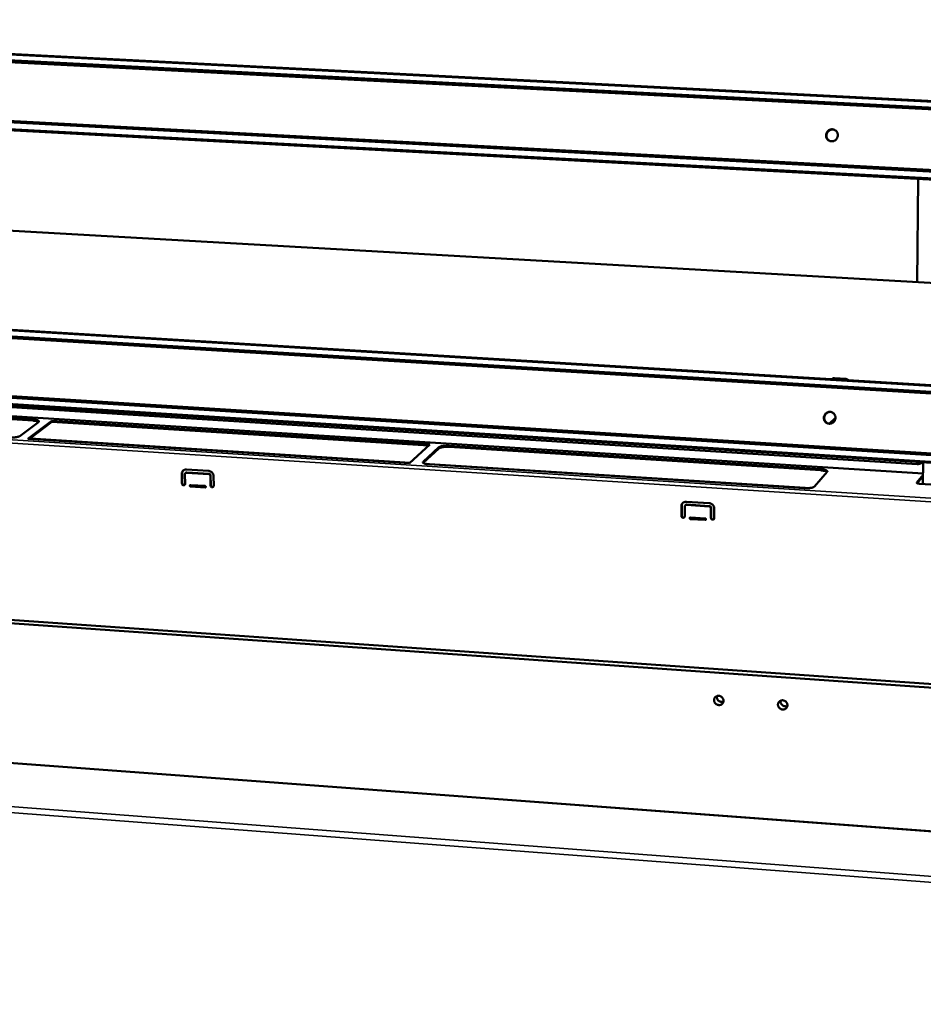
# Model space of a CAD drawing. Units: millimetres. Extents: x 65 to 5843, y 100 to 4100.
# Drawn here: x 5066 to 5321, y 3559 to 3836 of the extents above; entities that cross this region are included whole.
import ezdxf

# ---------------------------------------------------------------- set-up
doc = ezdxf.new("R2010")
doc.units = ezdxf.units.MM
doc.header["$LTSCALE"] = 20
doc.layers.add('Visible (ISO)', color=7, linetype='Continuous', lineweight=50)
doc.layers.add('Visible Narrow (ISO)', color=7, linetype='Continuous', lineweight=35)

msp = doc.modelspace()

# ---------------------------------------------------------------- linework, layer by layer
at = {"layer": 'Visible (ISO)'}
for p, q in [((4873.98, 3836.5), (5755.27, 3791.48)), ((5755.12, 3789.55), (4875.23, 3834.68)), ((5755.08, 3789.03), (4875.38, 3834.2)), ((4874.09, 3817.62), (5753.64, 3770.7)), ((4874.29, 3818), (5753.67, 3771.14)), ((5753.45, 3768.33), (4872.65, 3815.53)), ((5319.69, 3791.57), (5319.34, 3762.47)), ((4939.44, 3784.09), (5751.07, 3737.91)), ((4878.47, 3760.17), (5748.71, 3707.82)), ((5748.56, 3705.81), (4879.7, 3758.27)), ((5748.52, 3705.32), (4879.84, 3757.81)), ((4878.57, 3741.42), (5747.1, 3687.23)), ((4878.77, 3741.82), (5747.13, 3687.68)), ((5746.93, 3685), (4877.13, 3739.48)), ((5299.14, 3735.04), (5295.89, 3735.23)), ((5296.02, 3735.36), (5299.28, 3735.16)), ((4981.01, 3732.38), (5319.4, 3711.16)), ((4970.51, 3729.99), (5070.13, 3723.71)), ((5070.13, 3723.39), (4970.52, 3729.68)), ((4978.1, 3730.07), (5321.03, 3708.47)), ((5071.57, 3723.01), (5066.29, 3719.06)), ((5068.63, 3718.29), (5075.38, 3723.37)), ((5075.39, 3723.06), (5069.03, 3718.27)), ((5075.38, 3723.37), (5181.99, 3716.65)), ((5075.38, 3723.37), (5075.39, 3723.06)), ((5181.66, 3716.36), (5075.39, 3723.06)), ((5294.58, 3722.54), (5296.33, 3724.23)), ((5176.25, 3711.44), (5068.63, 3718.29)), ((5181.99, 3716.65), (5176.25, 3711.44)), ((5187.38, 3716.31), (5292.19, 3709.7)), ((5180.06, 3711.82), (5184.51, 3715.88)), ((5184.51, 3715.57), (5180.07, 3711.5)), ((5292.19, 3709.38), (5187.39, 3715.99)), ((5180.06, 3711.49), (5180.07, 3711.5)), ((5287.53, 3704.35), (5181.7, 3711.09)), ((5321, 3705.55), (5321.07, 3711.67)), ((5112.05, 3705.63), (5111.99, 3708.34)), ((5112.09, 3708.42), (5112.15, 3705.71)), ((5112.88, 3708.28), (5112.94, 3705.57)), ((5113.03, 3708.62), (5113.13, 3708.7)), ((5113.3, 3709.61), (5119.57, 3709.21)), ((5119.59, 3708.3), (5113.32, 3708.71)), ((5113.42, 3708.79), (5119.69, 3708.38)), ((5293.99, 3708.97), (5290.38, 3704.8)), ((5321.03, 3708.1), (5319.25, 3705.91)), ((5114.51, 3705.24), (5118.54, 3704.98)), ((5120.1, 3705.1), (5120.05, 3707.82)), ((5120.14, 3707.9), (5120.2, 3705.19)), ((5120.94, 3707.76), (5121, 3705.05)), ((5319.36, 3705.73), (5321.03, 3707.78)), ((5339.6, 3704.37), (5319.99, 3705.61)), ((5118.55, 3704.53), (5114.52, 3704.79)), ((5114.62, 3704.87), (5118.64, 3704.61)), ((5118.64, 3704.61), (5118.74, 3704.62)), ((5254.28, 3700.53), (5260.76, 3700.12)), ((5254.36, 3699.7), (5260.83, 3699.28)), ((5252.89, 3696.49), (5252.9, 3699.25)), ((5252.97, 3699.33), (5252.97, 3696.58)), ((5253.82, 3699.19), (5253.82, 3696.43)), ((5253.93, 3699.48), (5254.01, 3699.56)), ((5260.76, 3699.2), (5254.28, 3699.62)), ((5261.21, 3695.95), (5261.22, 3698.71)), ((5261.3, 3698.79), (5261.29, 3696.04)), ((5262.15, 3698.65), (5262.14, 3695.89)), ((5255.43, 3696.1), (5259.59, 3695.83)), ((5259.59, 3695.37), (5255.43, 3695.64)), ((5255.51, 3695.72), (5259.67, 3695.45)), ((5259.67, 3695.45), (5259.8, 3695.49)), ((5746.71, 3618.54), (4844.46, 3681.54)), ((4845.8, 3682.35), (5746.69, 3619.54)), ((5726.02, 3577.58), (4860.67, 3641.98))]:
    msp.add_line(p, q, dxfattribs=at)
at = {"layer": 'Visible (ISO)', "flags": 128}
for points in [[(5293.68, 3803.97, -0.042421), (5293.73, 3804.32, -0.063744), (5293.82, 3804.54, -0.021117), (5294.02, 3804.88, -0.042358), (5294.14, 3805.04, -0.043103), (5294.36, 3805.23, -0.042922), (5294.61, 3805.39, -0.04404), (5294.87, 3805.5, -0.043845), (5295.16, 3805.57, -0.044824), (5295.45, 3805.58, -0.044703), (5295.74, 3805.54, -0.04506), (5296.01, 3805.44, -0.045064), (5296.26, 3805.31, -0.044618), (5296.49, 3805.12, -0.044743), (5296.68, 3804.9, -0.043727), (5296.83, 3804.65, -0.043918), (5296.93, 3804.38, -0.042832), (5296.98, 3804.09, -0.042999), (5296.99, 3803.8, -0.04234), (5296.94, 3803.5, -0.042401), (5296.85, 3803.22, -0.04245), (5296.71, 3802.96, -0.042375), (5296.52, 3802.73, -0.04311), (5296.31, 3802.53, -0.042937), (5296.06, 3802.37, -0.044041), (5295.79, 3802.26, -0.043856), (5295.5, 3802.2, -0.044818), (5295.21, 3802.19, -0.044708), (5294.93, 3802.23, -0.045048), (5294.65, 3802.32, -0.045062), (5294.4, 3802.46, -0.044601), (5294.17, 3802.64, -0.044734), (5293.99, 3802.86, -0.043708), (5293.89, 3803.03, -0.021968), (5293.73, 3803.38, -0.06479), (5293.68, 3803.62, -0.043573), (5293.68, 3803.97)], [(5296.11, 3805.39, 0.043412), (5295.79, 3805.5, 0.065318), (5295.57, 3805.52, 0.021819), (5295.19, 3805.48, 0.043367), (5295.01, 3805.44, 0.042296), (5294.74, 3805.34, 0.042496), (5294.5, 3805.18, 0.04154), (5294.28, 3804.99, 0.041684), (5294.1, 3804.77, 0.041244), (5293.96, 3804.52, 0.041265), (5293.86, 3804.25, 0.041517), (5293.81, 3803.96, 0.041406), (5293.8, 3803.67, 0.042248), (5293.85, 3803.39, 0.042057), (5293.94, 3803.12, 0.043141), (5294.02, 3802.95, 0.021671), (5294.24, 3802.64, 0.065126), (5294.4, 3802.49, 0.043214), (5294.69, 3802.31)], [(5295.3, 3735.1, -0.050825), (5295.45, 3735.22, -0.050825), (5295.63, 3735.3, -0.051458), (5295.83, 3735.35, -0.051458), (5296.02, 3735.36)], [(5295.89, 3735.23, 0.03775), (5295.74, 3735.23, 0.03775), (5295.6, 3735.21, 0.03734), (5295.46, 3735.16, 0.03734), (5295.33, 3735.1)], [(5299.7, 3734.83, 0.035956), (5299.58, 3734.91, 0.035956), (5299.44, 3734.98, 0.035579), (5299.29, 3735.02, 0.035579), (5299.14, 3735.04)], [(5299.28, 3735.16, -0.047802), (5299.48, 3735.13, -0.047802), (5299.67, 3735.06, -0.048374), (5299.84, 3734.95, -0.048374), (5300, 3734.82)], [(5293.06, 3724.31, -0.042741), (5293.11, 3724.66, -0.064056), (5293.2, 3724.87, -0.021355), (5293.39, 3725.21, -0.042724), (5293.51, 3725.36, -0.043498), (5293.73, 3725.55, -0.043337), (5293.98, 3725.71, -0.044258), (5294.24, 3725.81, -0.044114), (5294.52, 3725.87, -0.044749), (5294.81, 3725.88, -0.044687), (5295.09, 3725.84, -0.044721), (5295.36, 3725.74, -0.044765), (5295.61, 3725.61, -0.044184), (5295.83, 3725.42, -0.044314), (5296.02, 3725.21, -0.043412), (5296.17, 3724.96, -0.043568), (5296.27, 3724.69, -0.042776), (5296.32, 3724.4, -0.042883), (5296.33, 3724.11, -0.042556), (5296.28, 3723.82, -0.042562), (5296.19, 3723.54, -0.04284), (5296.05, 3723.29, -0.042741), (5295.87, 3723.06, -0.043504), (5295.65, 3722.86, -0.043351), (5295.41, 3722.71, -0.044258), (5295.14, 3722.6, -0.044125), (5294.86, 3722.55, -0.044743), (5294.57, 3722.54, -0.044691), (5294.29, 3722.58, -0.044709), (5294.02, 3722.67, -0.044763), (5293.77, 3722.81, -0.044168), (5293.55, 3722.99, -0.044306), (5293.36, 3723.21, -0.043394), (5293.27, 3723.38, -0.021777), (5293.11, 3723.73, -0.064575), (5293.06, 3723.96, -0.043312), (5293.06, 3724.31)], [(5295.19, 3725.81, 0.043274), (5294.85, 3725.85, 0.065115), (5294.63, 3725.84, 0.021715), (5294.27, 3725.74, 0.043227), (5294.1, 3725.67, 0.04234), (5293.86, 3725.52, 0.042502), (5293.65, 3725.33, 0.041753), (5293.47, 3725.11, 0.04186), (5293.33, 3724.86, 0.041566), (5293.24, 3724.59, 0.041568), (5293.19, 3724.31, 0.041848), (5293.18, 3724.03, 0.041745), (5293.23, 3723.75, 0.042484), (5293.32, 3723.48, 0.042325), (5293.46, 3723.23, 0.04321), (5293.57, 3723.08, 0.021704), (5293.84, 3722.82, 0.065099), (5294.02, 3722.7, 0.043259), (5294.34, 3722.57)], [(5071.57, 3723.01, 0.130692), (5071.66, 3723.08, 0.15771), (5071.69, 3723.16, 0.076994), (5071.68, 3723.25, 0.114634), (5071.65, 3723.31, 0.05924), (5071.57, 3723.38, 0.052483), (5071.46, 3723.45, 0.017217), (5071.26, 3723.52, 0.024691), (5071.12, 3723.56, 0.010767), (5071.04, 3723.58, 0.002476), (5070.67, 3723.65, 0.020631), (5070.46, 3723.68, 0.012489), (5070.13, 3723.71)], [(5070.13, 3723.39, -0.011025), (5070.45, 3723.37, -0.018671), (5070.63, 3723.34, -0.001919), (5070.99, 3723.28, -0.009858), (5071.06, 3723.27, -0.019869), (5071.15, 3723.24, -0.007375), (5071.39, 3723.16, -0.044815), (5071.47, 3723.13, -0.021762), (5071.61, 3723.04)], [(5063.32, 3718.63, 0.008144), (5063.71, 3718.61, 0.015382), (5063.92, 3718.61, 0.001058), (5064.46, 3718.63, 0.007841), (5064.53, 3718.64, 0.009075), (5064.8, 3718.66, 0.008156), (5065.11, 3718.7, 0.011792), (5065.34, 3718.73, 0.009491), (5065.62, 3718.79, 0.018056), (5065.72, 3718.82, 0.006131), (5066.02, 3718.91, 0.040633), (5066.11, 3718.95, 0.01964), (5066.29, 3719.06)], [(5187.38, 3716.31, 0.008273), (5186.99, 3716.33, 0.015477), (5186.78, 3716.33, 0.001091), (5186.25, 3716.31, 0.007938), (5186.17, 3716.31, 0.009667), (5185.91, 3716.28, 0.008485), (5185.61, 3716.24, 0.013011), (5185.39, 3716.21, 0.010159), (5185.12, 3716.15, 0.020814), (5185.01, 3716.12, 0.008268), (5184.75, 3716.02, 0.047383), (5184.67, 3715.99, 0.022952), (5184.51, 3715.88)], [(5184.51, 3715.57, -0.022963), (5184.67, 3715.67, -0.047399), (5184.75, 3715.71, -0.008275), (5185.02, 3715.8, -0.020824), (5185.13, 3715.83, -0.010166), (5185.4, 3715.89, -0.013019), (5185.61, 3715.93, -0.008491), (5185.91, 3715.97, -0.009673), (5186.18, 3715.99, -0.007943), (5186.25, 3715.99, -0.001092), (5186.78, 3716.01, -0.015486), (5186.99, 3716.01, -0.008278), (5187.39, 3715.99)], [(5180.06, 3711.82, 0.122491), (5179.99, 3711.74, 0.16151), (5179.97, 3711.66, 0.078731), (5180, 3711.57, 0.09832), (5180.05, 3711.51, 0.044032), (5180.16, 3711.42, 0.044448), (5180.28, 3711.36, 0.015369), (5180.49, 3711.28, 0.022086), (5180.65, 3711.24, 0.01049), (5180.73, 3711.22, 0.002248), (5181.13, 3711.15, 0.019996), (5181.34, 3711.12, 0.011917), (5181.7, 3711.09)], [(5320.99, 3711.68, -0.032136), (5320.71, 3711.47, -0.051678), (5320.52, 3711.37, -0.012933), (5320.25, 3711.28, -0.012645), (5319.98, 3711.2, -0.050495), (5319.76, 3711.16, -0.031757), (5319.4, 3711.16)], [(5111.99, 3708.34, -0.041351), (5112, 3708.59, -0.06186), (5112.04, 3708.76, -0.019885), (5112.16, 3709.01, -0.041765), (5112.23, 3709.12, -0.043074), (5112.36, 3709.27, -0.043007), (5112.52, 3709.4, -0.042386), (5112.63, 3709.47, -0.020358), (5112.89, 3709.57, -0.062751), (5113.05, 3709.61, -0.041973), (5113.3, 3709.61)], [(5112.48, 3709.38, 0.036004), (5112.34, 3709.22, 0.0568), (5112.26, 3709.11, 0.015747), (5112.19, 3708.95, 0.015188), (5112.13, 3708.78, 0.054737), (5112.1, 3708.64, 0.03533), (5112.09, 3708.42)], [(5113.32, 3708.71, 0.071328), (5113.19, 3708.7, 0.093606), (5113.1, 3708.66, 0.047777), (5113.01, 3708.59, 0.04732), (5112.94, 3708.5, 0.092663), (5112.9, 3708.41, 0.070936), (5112.88, 3708.28)], [(5113.13, 3708.7, -0.046694), (5113.19, 3708.74, -0.046694), (5113.26, 3708.77, -0.04773), (5113.34, 3708.79, -0.04773), (5113.42, 3708.79)], [(5119.57, 3709.21, -0.037176), (5119.83, 3709.17, -0.058286), (5119.99, 3709.11, -0.016928), (5120.25, 3708.97, -0.036868), (5120.37, 3708.9, -0.035886), (5120.53, 3708.75, -0.035946), (5120.67, 3708.58, -0.036441), (5120.74, 3708.46, -0.016596), (5120.87, 3708.19, -0.057602), (5120.92, 3708.02, -0.036736), (5120.94, 3707.76)], [(5120.05, 3707.82, 0.06029), (5120.02, 3707.96, 0.082727), (5119.98, 3708.05, 0.03892), (5119.9, 3708.15, 0.039228), (5119.81, 3708.23, 0.083405), (5119.72, 3708.27, 0.060547), (5119.59, 3708.3)], [(5119.69, 3708.38, -0.060549), (5119.82, 3708.36, -0.083407), (5119.91, 3708.31, -0.03923), (5120, 3708.23, -0.038921), (5120.08, 3708.13, -0.082728), (5120.12, 3708.04, -0.060292), (5120.14, 3707.9)], [(5293.99, 3708.97, 0.108172), (5294.04, 3709.06, 0.158156), (5294.04, 3709.13, 0.076012), (5294, 3709.22, 0.082801), (5293.94, 3709.28, 0.032325), (5293.8, 3709.37, 0.037275), (5293.67, 3709.43, 0.013692), (5293.44, 3709.5, 0.019485), (5293.28, 3709.55, 0.009979), (5293.19, 3709.57, 0.001973), (5292.77, 3709.64, 0.019028), (5292.56, 3709.67, 0.011154), (5292.19, 3709.7)], [(5292.19, 3709.38, -0.011813), (5292.57, 3709.35, -0.019933), (5292.79, 3709.32, -0.002219), (5293.22, 3709.24, -0.010396), (5293.31, 3709.22, -0.021531), (5293.43, 3709.19, -0.008943), (5293.71, 3709.09, -0.049231), (5293.8, 3709.05, -0.023841), (5293.96, 3708.94)], [(5112.94, 3705.57, -0.085691), (5112.92, 3705.42, -0.106723), (5112.86, 3705.31, -0.062763), (5112.74, 3705.21, -0.085577), (5112.64, 3705.16, -0.08038), (5112.5, 3705.15, -0.078236), (5112.36, 3705.18, -0.072574), (5112.26, 3705.24, -0.052272), (5112.14, 3705.36, -0.093037), (5112.08, 3705.47, -0.072261), (5112.05, 3705.63)], [(5112.15, 3705.71, 0.061343), (5112.17, 3705.57, 0.083675), (5112.21, 3705.47, 0.040071), (5112.31, 3705.36, 0.060799), (5112.38, 3705.3, 0.064259), (5112.48, 3705.26, 0.044529), (5112.62, 3705.23, 0.090632), (5112.71, 3705.23, 0.06602), (5112.84, 3705.28)], [(5114.52, 3704.79, -0.090762), (5114.43, 3704.81, -0.107596), (5114.36, 3704.87, -0.074554), (5114.31, 3704.95, -0.094294), (5114.29, 3705.03, -0.100613), (5114.31, 3705.11, -0.086814), (5114.35, 3705.18, -0.126071), (5114.42, 3705.23, -0.106015), (5114.51, 3705.24)], [(5114.42, 3705.23, 0.083482), (5114.39, 3705.15, 0.105363), (5114.39, 3705.08, 0.066149), (5114.42, 3705, 0.063409), (5114.47, 3704.93, 0.100821), (5114.53, 3704.89, 0.081507), (5114.62, 3704.87)], [(5120.2, 3705.19, 0.06168), (5120.22, 3705.05, 0.084012), (5120.27, 3704.95, 0.040418), (5120.36, 3704.84, 0.061139), (5120.44, 3704.77, 0.064554), (5120.53, 3704.73, 0.044832), (5120.67, 3704.7, 0.090884), (5120.77, 3704.71, 0.06631), (5120.9, 3704.76)], [(5319.25, 3705.91, 0.090955), (5319.23, 3705.84, 0.173564), (5319.24, 3705.81, 0.085354), (5319.3, 3705.76, 0.060389), (5319.38, 3705.72, 0.016573), (5319.46, 3705.7, 0.007007), (5319.64, 3705.65, 0.029601), (5319.78, 3705.63, 0.020524), (5319.99, 3705.61)], [(5118.54, 3704.98, -0.090841), (5118.63, 3704.95, -0.107666), (5118.7, 3704.9, -0.074608), (5118.75, 3704.82, -0.094379), (5118.77, 3704.74, -0.100638), (5118.75, 3704.66, -0.08677), (5118.7, 3704.58, -0.125989), (5118.64, 3704.54, -0.105972), (5118.55, 3704.53)], [(5121, 3705.05, -0.085581), (5120.98, 3704.89, -0.106649), (5120.92, 3704.79, -0.062699), (5120.8, 3704.68, -0.085434), (5120.7, 3704.64, -0.080277), (5120.56, 3704.62, -0.078175), (5120.42, 3704.65, -0.072638), (5120.31, 3704.71, -0.05236), (5120.19, 3704.83, -0.093164), (5120.13, 3704.94, -0.072355), (5120.1, 3705.1)], [(5287.53, 3704.35, 0.008548), (5287.94, 3704.33, 0.015843), (5288.15, 3704.33, 0.001162), (5288.69, 3704.35, 0.008173), (5288.77, 3704.35, 0.010399), (5289.03, 3704.38, 0.008943), (5289.33, 3704.42, 0.014447), (5289.54, 3704.45, 0.011001), (5289.81, 3704.52, 0.024037), (5289.92, 3704.55, 0.01114), (5290.17, 3704.65, 0.055095), (5290.24, 3704.69, 0.026869), (5290.38, 3704.8)], [(5252.9, 3699.25, -0.041274), (5252.92, 3699.5, -0.062116), (5252.96, 3699.67, -0.019858), (5253.09, 3699.92, -0.041563), (5253.16, 3700.04, -0.041987), (5253.3, 3700.19, -0.042033), (5253.47, 3700.32, -0.041086), (5253.59, 3700.39, -0.019481), (5253.86, 3700.49, -0.061414), (5254.02, 3700.53, -0.040793), (5254.28, 3700.53)], [(5253.28, 3700.17, 0.043649), (5253.15, 3699.98, 0.043649), (5253.05, 3699.78, 0.044321), (5252.99, 3699.56, 0.044321), (5252.97, 3699.33)], [(5254.01, 3699.56, -0.055166), (5254.08, 3699.63, -0.055166), (5254.17, 3699.67, -0.05633), (5254.26, 3699.7, -0.05633), (5254.36, 3699.7)], [(5260.76, 3700.12, -0.037358), (5261.03, 3700.08, -0.058218), (5261.19, 3700.02, -0.017034), (5261.46, 3699.88, -0.037135), (5261.58, 3699.8, -0.036828), (5261.74, 3699.65, -0.036769), (5261.88, 3699.48, -0.037579), (5261.95, 3699.36, -0.017382), (5262.08, 3699.08, -0.05892), (5262.12, 3698.91, -0.037814), (5262.15, 3698.65)], [(5254.28, 3699.62, 0.069453), (5254.15, 3699.61, 0.091352), (5254.05, 3699.57, 0.046195), (5253.96, 3699.5, 0.046568), (5253.88, 3699.41, 0.092106), (5253.84, 3699.32, 0.069757), (5253.82, 3699.19)], [(5261.22, 3698.71, 0.061898), (5261.2, 3698.85, 0.084713), (5261.16, 3698.94, 0.040335), (5261.08, 3699.04, 0.040009), (5260.99, 3699.12, 0.084007), (5260.9, 3699.17, 0.061629), (5260.76, 3699.2)], [(5260.83, 3699.28, -0.06163), (5260.97, 3699.25, -0.084009), (5261.07, 3699.21, -0.04001), (5261.16, 3699.12, -0.040336), (5261.24, 3699.03, -0.084714), (5261.28, 3698.93, -0.061899), (5261.3, 3698.79)], [(5253.82, 3696.43, -0.083785), (5253.79, 3696.28, -0.105418), (5253.73, 3696.17, -0.06161), (5253.61, 3696.06, -0.083109), (5253.5, 3696.02, -0.078634), (5253.35, 3696, -0.077168), (5253.21, 3696.03, -0.073683), (5253.1, 3696.1, -0.053812), (5252.98, 3696.22, -0.095271), (5252.92, 3696.33, -0.073911), (5252.89, 3696.49)], [(5252.97, 3696.58, 0.067742), (5252.99, 3696.42, 0.089998), (5253.04, 3696.32, 0.046778), (5253.15, 3696.2, 0.067187), (5253.24, 3696.14, 0.069705), (5253.35, 3696.1, 0.050232), (5253.5, 3696.09, 0.095187), (5253.61, 3696.11, 0.071377), (5253.74, 3696.18)], [(5255.43, 3695.64, -0.093273), (5255.34, 3695.66, -0.109839), (5255.27, 3695.72, -0.076169), (5255.22, 3695.8, -0.09682), (5255.2, 3695.88, -0.101498), (5255.22, 3695.96, -0.085123), (5255.27, 3696.04, -0.123461), (5255.34, 3696.08, -0.104622), (5255.43, 3696.1)], [(5255.3, 3696.07, 0.081136), (5255.28, 3695.98, 0.103277), (5255.28, 3695.92, 0.062279), (5255.32, 3695.85, 0.059896), (5255.37, 3695.78, 0.099161), (5255.42, 3695.74, 0.079367), (5255.51, 3695.72)], [(5259.59, 3695.83, -0.093356), (5259.69, 3695.8, -0.109914), (5259.76, 3695.75, -0.076224), (5259.81, 3695.66, -0.096906), (5259.82, 3695.58, -0.101521), (5259.81, 3695.5, -0.085077), (5259.76, 3695.42, -0.123377), (5259.69, 3695.38, -0.104575), (5259.59, 3695.37)], [(5262.14, 3695.89, -0.083673), (5262.11, 3695.74, -0.10534), (5262.05, 3695.63, -0.06154), (5261.93, 3695.52, -0.082966), (5261.82, 3695.48, -0.078534), (5261.67, 3695.46, -0.077105), (5261.53, 3695.49, -0.073748), (5261.42, 3695.56, -0.053904), (5261.3, 3695.68, -0.095404), (5261.24, 3695.79, -0.074009), (5261.21, 3695.95)], [(5261.29, 3696.04, 0.068155), (5261.31, 3695.88, 0.090402), (5261.36, 3695.78, 0.047221), (5261.47, 3695.66, 0.067594), (5261.56, 3695.6, 0.070048), (5261.67, 3695.56, 0.050599), (5261.83, 3695.55, 0.095466), (5261.94, 3695.57, 0.071713), (5262.06, 3695.65)], [(5264.75, 3644.37, -0.052482), (5264.72, 3644.08, -0.074702), (5264.64, 3643.88, -0.029566), (5264.47, 3643.61, -0.052938), (5264.36, 3643.48, -0.051984), (5264.15, 3643.33, -0.052197), (5263.93, 3643.23, -0.049247), (5263.68, 3643.17, -0.049652), (5263.42, 3643.17, -0.046619), (5263.16, 3643.21, -0.046984), (5262.92, 3643.3, -0.045517), (5262.69, 3643.44, -0.045577), (5262.49, 3643.61, -0.046356), (5262.32, 3643.82, -0.046065), (5262.2, 3644.05, -0.048739), (5262.13, 3644.3, -0.048314), (5262.1, 3644.56, -0.051511), (5262.13, 3644.81, -0.051224), (5262.2, 3645.05, -0.052975), (5262.33, 3645.27, -0.052928), (5262.49, 3645.45, -0.052006), (5262.69, 3645.6, -0.052201), (5262.92, 3645.7, -0.049276), (5263.17, 3645.76, -0.049667), (5263.43, 3645.77, -0.046647), (5263.69, 3645.72, -0.047005), (5263.93, 3645.63, -0.045542), (5264.16, 3645.5, -0.045602), (5264.36, 3645.32, -0.046377), (5264.48, 3645.17, -0.025275), (5264.65, 3644.88, -0.069619), (5264.72, 3644.68, -0.04688), (5264.75, 3644.37)], [(5262.87, 3645.69, 0.04437), (5262.85, 3645.4, 0.066987), (5262.88, 3645.22, 0.022902), (5262.98, 3644.92, 0.043954), (5263.05, 3644.77, 0.042207), (5263.19, 3644.57, 0.042382), (5263.37, 3644.4, 0.042386), (5263.57, 3644.26, 0.042209), (5263.79, 3644.16, 0.043961), (5263.95, 3644.11, 0.022908), (5264.27, 3644.07, 0.066997), (5264.45, 3644.08, 0.044377), (5264.73, 3644.16)], [(5282.77, 3643.1, -0.052423), (5282.74, 3642.8, -0.0747), (5282.66, 3642.61, -0.029529), (5282.49, 3642.34, -0.052841), (5282.37, 3642.2, -0.051777), (5282.17, 3642.06, -0.051998), (5281.94, 3641.95, -0.049087), (5281.69, 3641.9, -0.049484), (5281.43, 3641.89, -0.046592), (5281.17, 3641.93, -0.046934), (5280.93, 3642.02, -0.045621), (5280.7, 3642.16, -0.045659), (5280.5, 3642.34, -0.046536), (5280.33, 3642.54, -0.04624), (5280.21, 3642.78, -0.048906), (5280.14, 3643.03, -0.048496), (5280.11, 3643.29, -0.051565), (5280.14, 3643.54, -0.051298), (5280.22, 3643.78, -0.052864), (5280.34, 3643.99, -0.05283), (5280.51, 3644.18, -0.051799), (5280.71, 3644.33, -0.052002), (5280.94, 3644.43, -0.049115), (5281.19, 3644.49, -0.049499), (5281.45, 3644.5, -0.04662), (5281.71, 3644.45, -0.046955), (5281.96, 3644.36, -0.045646), (5282.19, 3644.22, -0.045684), (5282.39, 3644.05, -0.046558), (5282.5, 3643.9, -0.025414), (5282.67, 3643.6, -0.069824), (5282.74, 3643.41, -0.047052), (5282.77, 3643.1)], [(5280.85, 3644.4, 0.044774), (5280.83, 3644.11, 0.067433), (5280.86, 3643.93, 0.023252), (5280.97, 3643.62, 0.044361), (5281.05, 3643.48, 0.04263), (5281.2, 3643.28, 0.042801), (5281.38, 3643.11, 0.042803), (5281.58, 3642.97, 0.042631), (5281.81, 3642.87, 0.044365), (5281.97, 3642.83, 0.023256), (5282.29, 3642.8, 0.067439), (5282.48, 3642.82, 0.044779), (5282.75, 3642.9)]]:
    msp.add_lwpolyline(points, format="xyb", dxfattribs=at)
at = {"layer": 'Visible Narrow (ISO)'}
for p, q in [((5755.25, 3791.19), (4873.68, 3836.25)), ((4872.32, 3815.94), (5753.49, 3768.76)), ((5748.69, 3707.51), (4878.16, 3759.91)), ((4876.82, 3739.85), (5746.96, 3685.38)), ((5295.89, 3735.23), (5296.02, 3735.36)), ((5299.14, 3735.04), (5299.28, 3735.16)), ((4978.03, 3730.05), (5321.03, 3708.44)), ((5746.02, 3673.49), (4941.49, 3724.89)), ((4941.75, 3725.83), (5746.11, 3674.53)), ((5070.13, 3723.71), (5070.13, 3723.39)), ((5069.23, 3718.42), (5176.42, 3711.59)), ((5187.39, 3715.99), (5187.38, 3716.31)), ((5184.51, 3715.88), (5184.51, 3715.57)), ((5180.07, 3711.5), (5180.06, 3711.82)), ((5180.31, 3711.35), (5289.27, 3704.41)), ((5111.99, 3708.34), (5112.09, 3708.42)), ((5113.32, 3708.71), (5113.42, 3708.79)), ((5119.59, 3708.3), (5119.69, 3708.38)), ((5292.19, 3709.7), (5292.19, 3709.38)), ((5112.05, 3705.63), (5112.15, 3705.71)), ((5120.05, 3707.82), (5120.14, 3707.9)), ((5120.1, 3705.1), (5120.2, 3705.19)), ((5319.25, 3705.81), (5319.25, 3705.91)), ((5114.52, 3704.79), (5114.62, 3704.87)), ((5118.55, 3704.53), (5118.64, 3704.61)), ((5254.28, 3699.62), (5254.36, 3699.7)), ((5252.9, 3699.25), (5252.97, 3699.33)), ((5260.76, 3699.2), (5260.83, 3699.28)), ((5261.22, 3698.71), (5261.3, 3698.79)), ((5252.89, 3696.49), (5252.97, 3696.58)), ((5255.43, 3695.64), (5255.51, 3695.72)), ((5259.59, 3695.37), (5259.67, 3695.45)), ((5261.21, 3695.95), (5261.29, 3696.04)), ((5726.02, 3577.51), (4860.5, 3641.93)), ((4744.9, 3638.75), (5775.16, 3560.6)), ((5775.06, 3558.75), (4744.38, 3637.14))]:
    msp.add_line(p, q, dxfattribs=at)

doc.saveas('drawing.dxf')
